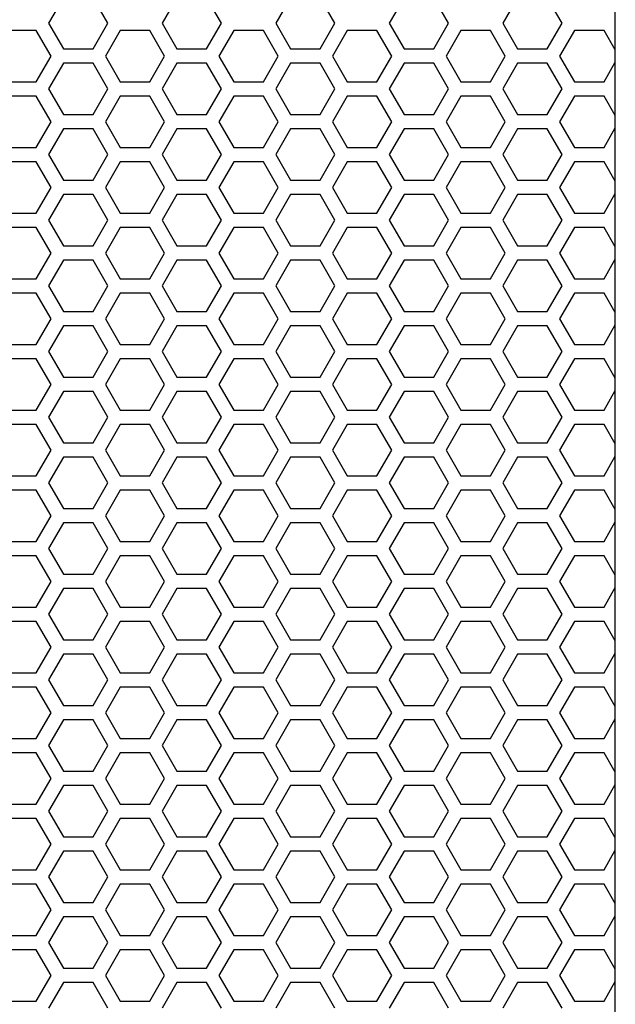
# Model space of a CAD drawing. Units: millimetres. Extents: x -502 to 721, y 106 to 1513.
# Drawn here: x -80 to -30, y 1046 to 1129 of the extents above; entities that cross this region are included whole.
import ezdxf

# ---------------------------------------------------------------- set-up
doc = ezdxf.new("R2010")
doc.units = ezdxf.units.MM

msp = doc.modelspace()

# ---------------------------------------------------------------- linework, layer by layer
at = {"color": 7, "linetype": 'Continuous'}
msp.add_line((-29.549, 897.5), (-29.549, 1274.5), dxfattribs=at)
at = {"linetype": 'Continuous'}
for p, q in [((-76.109, 1131.275), (-77.359, 1129.11)), ((-72.359, 1129.11), (-73.609, 1131.275)), ((-66.529, 1131.275), (-67.779, 1129.11)), ((-62.779, 1129.11), (-64.029, 1131.275)), ((-56.949, 1131.275), (-58.199, 1129.11)), ((-53.199, 1129.11), (-54.449, 1131.275)), ((-47.369, 1131.275), (-48.619, 1129.11)), ((-43.619, 1129.11), (-44.869, 1131.275)), ((-37.789, 1131.275), (-39.039, 1129.11)), ((-34.039, 1129.11), (-35.289, 1131.275)), ((-77.359, 1129.11), (-76.109, 1126.945)), ((-73.609, 1126.945), (-72.359, 1129.11)), ((-67.779, 1129.11), (-66.529, 1126.945)), ((-64.029, 1126.945), (-62.779, 1129.11)), ((-58.199, 1129.11), (-56.949, 1126.945)), ((-54.449, 1126.945), (-53.199, 1129.11)), ((-48.619, 1129.11), (-47.369, 1126.945)), ((-44.869, 1126.945), (-43.619, 1129.11)), ((-39.039, 1129.11), (-37.789, 1126.945)), ((-35.289, 1126.945), (-34.039, 1129.11)), ((-78.399, 1128.505), (-80.899, 1128.505)), ((-77.149, 1126.34), (-78.399, 1128.505)), ((-71.319, 1128.505), (-72.569, 1126.34)), ((-68.819, 1128.505), (-71.319, 1128.505)), ((-67.569, 1126.34), (-68.819, 1128.505)), ((-61.739, 1128.505), (-62.989, 1126.34)), ((-59.239, 1128.505), (-61.739, 1128.505)), ((-57.989, 1126.34), (-59.239, 1128.505)), ((-52.159, 1128.505), (-53.409, 1126.34)), ((-49.659, 1128.505), (-52.159, 1128.505)), ((-48.409, 1126.34), (-49.659, 1128.505)), ((-42.579, 1128.505), (-43.829, 1126.34)), ((-40.079, 1128.505), (-42.579, 1128.505)), ((-38.829, 1126.34), (-40.079, 1128.505)), ((-32.999, 1128.505), (-34.249, 1126.34)), ((-30.499, 1128.505), (-32.999, 1128.505)), ((-29.549, 1126.86), (-30.499, 1128.505)), ((-76.109, 1126.945), (-73.609, 1126.945)), ((-66.529, 1126.945), (-64.029, 1126.945)), ((-56.949, 1126.945), (-54.449, 1126.945)), ((-47.369, 1126.945), (-44.869, 1126.945)), ((-37.789, 1126.945), (-35.289, 1126.945)), ((-78.399, 1124.175), (-77.149, 1126.34)), ((-76.109, 1125.735), (-77.359, 1123.57)), ((-73.609, 1125.735), (-76.109, 1125.735)), ((-72.359, 1123.57), (-73.609, 1125.735)), ((-72.569, 1126.34), (-71.319, 1124.175)), ((-68.819, 1124.175), (-67.569, 1126.34)), ((-66.529, 1125.735), (-67.779, 1123.57)), ((-64.029, 1125.735), (-66.529, 1125.735)), ((-62.779, 1123.57), (-64.029, 1125.735)), ((-62.989, 1126.34), (-61.739, 1124.175)), ((-59.239, 1124.175), (-57.989, 1126.34)), ((-56.949, 1125.735), (-58.199, 1123.57)), ((-54.449, 1125.735), (-56.949, 1125.735)), ((-53.199, 1123.57), (-54.449, 1125.735)), ((-53.409, 1126.34), (-52.159, 1124.175)), ((-49.659, 1124.175), (-48.409, 1126.34)), ((-47.369, 1125.735), (-48.619, 1123.57)), ((-44.869, 1125.735), (-47.369, 1125.735)), ((-43.619, 1123.57), (-44.869, 1125.735)), ((-43.829, 1126.34), (-42.579, 1124.175)), ((-40.079, 1124.175), (-38.829, 1126.34)), ((-37.789, 1125.735), (-39.039, 1123.57)), ((-35.289, 1125.735), (-37.789, 1125.735)), ((-34.039, 1123.57), (-35.289, 1125.735)), ((-34.249, 1126.34), (-32.999, 1124.175)), ((-30.499, 1124.175), (-29.549, 1125.82)), ((-80.899, 1124.175), (-78.399, 1124.175)), ((-71.319, 1124.175), (-68.819, 1124.175)), ((-61.739, 1124.175), (-59.239, 1124.175)), ((-52.159, 1124.175), (-49.659, 1124.175)), ((-42.579, 1124.175), (-40.079, 1124.175)), ((-32.999, 1124.175), (-30.499, 1124.175)), ((-77.359, 1123.57), (-76.109, 1121.405)), ((-73.609, 1121.405), (-72.359, 1123.57)), ((-67.779, 1123.57), (-66.529, 1121.405)), ((-64.029, 1121.405), (-62.779, 1123.57)), ((-58.199, 1123.57), (-56.949, 1121.405)), ((-54.449, 1121.405), (-53.199, 1123.57)), ((-48.619, 1123.57), (-47.369, 1121.405)), ((-44.869, 1121.405), (-43.619, 1123.57)), ((-39.039, 1123.57), (-37.789, 1121.405)), ((-35.289, 1121.405), (-34.039, 1123.57)), ((-78.399, 1122.965), (-80.899, 1122.965)), ((-77.149, 1120.8), (-78.399, 1122.965)), ((-71.319, 1122.965), (-72.569, 1120.8)), ((-68.819, 1122.965), (-71.319, 1122.965)), ((-67.569, 1120.8), (-68.819, 1122.965)), ((-61.739, 1122.965), (-62.989, 1120.8)), ((-59.239, 1122.965), (-61.739, 1122.965)), ((-57.989, 1120.8), (-59.239, 1122.965)), ((-52.159, 1122.965), (-53.409, 1120.8)), ((-49.659, 1122.965), (-52.159, 1122.965)), ((-48.409, 1120.8), (-49.659, 1122.965)), ((-42.579, 1122.965), (-43.829, 1120.8)), ((-40.079, 1122.965), (-42.579, 1122.965)), ((-38.829, 1120.8), (-40.079, 1122.965)), ((-32.999, 1122.965), (-34.249, 1120.8)), ((-30.499, 1122.965), (-32.999, 1122.965)), ((-29.549, 1121.32), (-30.499, 1122.965)), ((-78.399, 1118.635), (-77.149, 1120.8)), ((-76.109, 1121.405), (-73.609, 1121.405)), ((-72.569, 1120.8), (-71.319, 1118.635)), ((-68.819, 1118.635), (-67.569, 1120.8)), ((-66.529, 1121.405), (-64.029, 1121.405)), ((-62.989, 1120.8), (-61.739, 1118.635)), ((-59.239, 1118.635), (-57.989, 1120.8)), ((-56.949, 1121.405), (-54.449, 1121.405)), ((-53.409, 1120.8), (-52.159, 1118.635)), ((-49.659, 1118.635), (-48.409, 1120.8)), ((-47.369, 1121.405), (-44.869, 1121.405)), ((-43.829, 1120.8), (-42.579, 1118.635)), ((-40.079, 1118.635), (-38.829, 1120.8)), ((-37.789, 1121.405), (-35.289, 1121.405)), ((-34.249, 1120.8), (-32.999, 1118.635)), ((-76.109, 1120.195), (-77.359, 1118.03)), ((-73.609, 1120.195), (-76.109, 1120.195)), ((-72.359, 1118.03), (-73.609, 1120.195)), ((-66.529, 1120.195), (-67.779, 1118.03)), ((-64.029, 1120.195), (-66.529, 1120.195)), ((-62.779, 1118.03), (-64.029, 1120.195)), ((-56.949, 1120.195), (-58.199, 1118.03)), ((-54.449, 1120.195), (-56.949, 1120.195)), ((-53.199, 1118.03), (-54.449, 1120.195)), ((-47.369, 1120.195), (-48.619, 1118.03)), ((-44.869, 1120.195), (-47.369, 1120.195)), ((-43.619, 1118.03), (-44.869, 1120.195)), ((-37.789, 1120.195), (-39.039, 1118.03)), ((-35.289, 1120.195), (-37.789, 1120.195)), ((-34.039, 1118.03), (-35.289, 1120.195)), ((-30.499, 1118.635), (-29.549, 1120.28)), ((-80.899, 1118.635), (-78.399, 1118.635)), ((-71.319, 1118.635), (-68.819, 1118.635)), ((-61.739, 1118.635), (-59.239, 1118.635)), ((-52.159, 1118.635), (-49.659, 1118.635)), ((-42.579, 1118.635), (-40.079, 1118.635)), ((-32.999, 1118.635), (-30.499, 1118.635)), ((-78.399, 1117.425), (-80.899, 1117.425)), ((-77.149, 1115.26), (-78.399, 1117.425)), ((-77.359, 1118.03), (-76.109, 1115.865)), ((-73.609, 1115.865), (-72.359, 1118.03)), ((-71.319, 1117.425), (-72.569, 1115.26)), ((-68.819, 1117.425), (-71.319, 1117.425)), ((-67.569, 1115.26), (-68.819, 1117.425)), ((-67.779, 1118.03), (-66.529, 1115.865)), ((-64.029, 1115.865), (-62.779, 1118.03)), ((-61.739, 1117.425), (-62.989, 1115.26)), ((-59.239, 1117.425), (-61.739, 1117.425)), ((-57.989, 1115.26), (-59.239, 1117.425)), ((-58.199, 1118.03), (-56.949, 1115.865)), ((-54.449, 1115.865), (-53.199, 1118.03)), ((-52.159, 1117.425), (-53.409, 1115.26)), ((-49.659, 1117.425), (-52.159, 1117.425)), ((-48.409, 1115.26), (-49.659, 1117.425)), ((-48.619, 1118.03), (-47.369, 1115.865)), ((-44.869, 1115.865), (-43.619, 1118.03)), ((-42.579, 1117.425), (-43.829, 1115.26)), ((-40.079, 1117.425), (-42.579, 1117.425)), ((-38.829, 1115.26), (-40.079, 1117.425)), ((-39.039, 1118.03), (-37.789, 1115.865)), ((-35.289, 1115.865), (-34.039, 1118.03)), ((-32.999, 1117.425), (-34.249, 1115.26)), ((-30.499, 1117.425), (-32.999, 1117.425)), ((-29.549, 1115.78), (-30.499, 1117.425)), ((-76.109, 1115.865), (-73.609, 1115.865)), ((-66.529, 1115.865), (-64.029, 1115.865)), ((-56.949, 1115.865), (-54.449, 1115.865)), ((-47.369, 1115.865), (-44.869, 1115.865)), ((-37.789, 1115.865), (-35.289, 1115.865)), ((-78.399, 1113.095), (-77.149, 1115.26)), ((-72.569, 1115.26), (-71.319, 1113.095)), ((-68.819, 1113.095), (-67.569, 1115.26)), ((-62.989, 1115.26), (-61.739, 1113.095)), ((-59.239, 1113.095), (-57.989, 1115.26)), ((-53.409, 1115.26), (-52.159, 1113.095)), ((-49.659, 1113.095), (-48.409, 1115.26)), ((-43.829, 1115.26), (-42.579, 1113.095)), ((-40.079, 1113.095), (-38.829, 1115.26)), ((-34.249, 1115.26), (-32.999, 1113.095)), ((-76.109, 1114.655), (-77.359, 1112.49)), ((-73.609, 1114.655), (-76.109, 1114.655)), ((-72.359, 1112.49), (-73.609, 1114.655)), ((-66.529, 1114.655), (-67.779, 1112.49)), ((-64.029, 1114.655), (-66.529, 1114.655)), ((-62.779, 1112.49), (-64.029, 1114.655)), ((-56.949, 1114.655), (-58.199, 1112.49)), ((-54.449, 1114.655), (-56.949, 1114.655)), ((-53.199, 1112.49), (-54.449, 1114.655)), ((-47.369, 1114.655), (-48.619, 1112.49)), ((-44.869, 1114.655), (-47.369, 1114.655)), ((-43.619, 1112.49), (-44.869, 1114.655)), ((-37.789, 1114.655), (-39.039, 1112.49)), ((-35.289, 1114.655), (-37.789, 1114.655)), ((-34.039, 1112.49), (-35.289, 1114.655)), ((-30.499, 1113.095), (-29.549, 1114.74)), ((-80.899, 1113.095), (-78.399, 1113.095)), ((-77.359, 1112.49), (-76.109, 1110.325)), ((-73.609, 1110.325), (-72.359, 1112.49)), ((-71.319, 1113.095), (-68.819, 1113.095)), ((-67.779, 1112.49), (-66.529, 1110.325)), ((-64.029, 1110.325), (-62.779, 1112.49)), ((-61.739, 1113.095), (-59.239, 1113.095)), ((-58.199, 1112.49), (-56.949, 1110.325)), ((-54.449, 1110.325), (-53.199, 1112.49)), ((-52.159, 1113.095), (-49.659, 1113.095)), ((-48.619, 1112.49), (-47.369, 1110.325)), ((-44.869, 1110.325), (-43.619, 1112.49)), ((-42.579, 1113.095), (-40.079, 1113.095)), ((-39.039, 1112.49), (-37.789, 1110.325)), ((-35.289, 1110.325), (-34.039, 1112.49)), ((-32.999, 1113.095), (-30.499, 1113.095)), ((-78.399, 1111.885), (-80.899, 1111.885)), ((-77.149, 1109.72), (-78.399, 1111.885)), ((-71.319, 1111.885), (-72.569, 1109.72)), ((-68.819, 1111.885), (-71.319, 1111.885)), ((-67.569, 1109.72), (-68.819, 1111.885)), ((-61.739, 1111.885), (-62.989, 1109.72)), ((-59.239, 1111.885), (-61.739, 1111.885)), ((-57.989, 1109.72), (-59.239, 1111.885)), ((-52.159, 1111.885), (-53.409, 1109.72)), ((-49.659, 1111.885), (-52.159, 1111.885)), ((-48.409, 1109.72), (-49.659, 1111.885)), ((-42.579, 1111.885), (-43.829, 1109.72)), ((-40.079, 1111.885), (-42.579, 1111.885)), ((-38.829, 1109.72), (-40.079, 1111.885)), ((-32.999, 1111.885), (-34.249, 1109.72)), ((-30.499, 1111.885), (-32.999, 1111.885)), ((-29.549, 1110.24), (-30.499, 1111.885)), ((-76.109, 1110.325), (-73.609, 1110.325)), ((-66.529, 1110.325), (-64.029, 1110.325)), ((-56.949, 1110.325), (-54.449, 1110.325)), ((-47.369, 1110.325), (-44.869, 1110.325)), ((-37.789, 1110.325), (-35.289, 1110.325)), ((-78.399, 1107.555), (-77.149, 1109.72)), ((-76.109, 1109.115), (-77.359, 1106.95)), ((-73.609, 1109.115), (-76.109, 1109.115)), ((-72.359, 1106.95), (-73.609, 1109.115)), ((-72.569, 1109.72), (-71.319, 1107.555)), ((-68.819, 1107.555), (-67.569, 1109.72)), ((-66.529, 1109.115), (-67.779, 1106.95)), ((-64.029, 1109.115), (-66.529, 1109.115)), ((-62.779, 1106.95), (-64.029, 1109.115)), ((-62.989, 1109.72), (-61.739, 1107.555)), ((-59.239, 1107.555), (-57.989, 1109.72)), ((-56.949, 1109.115), (-58.199, 1106.95)), ((-54.449, 1109.115), (-56.949, 1109.115)), ((-53.199, 1106.95), (-54.449, 1109.115)), ((-53.409, 1109.72), (-52.159, 1107.555)), ((-49.659, 1107.555), (-48.409, 1109.72)), ((-47.369, 1109.115), (-48.619, 1106.95)), ((-44.869, 1109.115), (-47.369, 1109.115)), ((-43.619, 1106.95), (-44.869, 1109.115)), ((-43.829, 1109.72), (-42.579, 1107.555)), ((-40.079, 1107.555), (-38.829, 1109.72)), ((-37.789, 1109.115), (-39.039, 1106.95)), ((-35.289, 1109.115), (-37.789, 1109.115)), ((-34.039, 1106.95), (-35.289, 1109.115)), ((-34.249, 1109.72), (-32.999, 1107.555)), ((-30.499, 1107.555), (-29.549, 1109.2)), ((-80.899, 1107.555), (-78.399, 1107.555)), ((-71.319, 1107.555), (-68.819, 1107.555)), ((-61.739, 1107.555), (-59.239, 1107.555)), ((-52.159, 1107.555), (-49.659, 1107.555)), ((-42.579, 1107.555), (-40.079, 1107.555)), ((-32.999, 1107.555), (-30.499, 1107.555)), ((-77.359, 1106.95), (-76.109, 1104.785)), ((-73.609, 1104.785), (-72.359, 1106.95)), ((-67.779, 1106.95), (-66.529, 1104.785)), ((-64.029, 1104.785), (-62.779, 1106.95)), ((-58.199, 1106.95), (-56.949, 1104.785)), ((-54.449, 1104.785), (-53.199, 1106.95)), ((-48.619, 1106.95), (-47.369, 1104.785)), ((-44.869, 1104.785), (-43.619, 1106.95)), ((-39.039, 1106.95), (-37.789, 1104.785)), ((-35.289, 1104.785), (-34.039, 1106.95)), ((-78.399, 1106.345), (-80.899, 1106.345)), ((-77.149, 1104.18), (-78.399, 1106.345)), ((-71.319, 1106.345), (-72.569, 1104.18)), ((-68.819, 1106.345), (-71.319, 1106.345)), ((-67.569, 1104.18), (-68.819, 1106.345)), ((-61.739, 1106.345), (-62.989, 1104.18)), ((-59.239, 1106.345), (-61.739, 1106.345)), ((-57.989, 1104.18), (-59.239, 1106.345)), ((-52.159, 1106.345), (-53.409, 1104.18)), ((-49.659, 1106.345), (-52.159, 1106.345)), ((-48.409, 1104.18), (-49.659, 1106.345)), ((-42.579, 1106.345), (-43.829, 1104.18)), ((-40.079, 1106.345), (-42.579, 1106.345)), ((-38.829, 1104.18), (-40.079, 1106.345)), ((-32.999, 1106.345), (-34.249, 1104.18)), ((-30.499, 1106.345), (-32.999, 1106.345)), ((-29.549, 1104.7), (-30.499, 1106.345)), ((-78.399, 1102.015), (-77.149, 1104.18)), ((-76.109, 1104.785), (-73.609, 1104.785)), ((-72.569, 1104.18), (-71.319, 1102.015)), ((-68.819, 1102.015), (-67.569, 1104.18)), ((-66.529, 1104.785), (-64.029, 1104.785)), ((-62.989, 1104.18), (-61.739, 1102.015)), ((-59.239, 1102.015), (-57.989, 1104.18)), ((-56.949, 1104.785), (-54.449, 1104.785)), ((-53.409, 1104.18), (-52.159, 1102.015)), ((-49.659, 1102.015), (-48.409, 1104.18)), ((-47.369, 1104.785), (-44.869, 1104.785)), ((-43.829, 1104.18), (-42.579, 1102.015)), ((-40.079, 1102.015), (-38.829, 1104.18)), ((-37.789, 1104.785), (-35.289, 1104.785)), ((-34.249, 1104.18), (-32.999, 1102.015)), ((-76.109, 1103.575), (-77.359, 1101.41)), ((-73.609, 1103.575), (-76.109, 1103.575)), ((-72.359, 1101.41), (-73.609, 1103.575)), ((-66.529, 1103.575), (-67.779, 1101.41)), ((-64.029, 1103.575), (-66.529, 1103.575)), ((-62.779, 1101.41), (-64.029, 1103.575)), ((-56.949, 1103.575), (-58.199, 1101.41)), ((-54.449, 1103.575), (-56.949, 1103.575)), ((-53.199, 1101.41), (-54.449, 1103.575)), ((-47.369, 1103.575), (-48.619, 1101.41)), ((-44.869, 1103.575), (-47.369, 1103.575)), ((-43.619, 1101.41), (-44.869, 1103.575)), ((-37.789, 1103.575), (-39.039, 1101.41)), ((-35.289, 1103.575), (-37.789, 1103.575)), ((-34.039, 1101.41), (-35.289, 1103.575)), ((-30.499, 1102.015), (-29.549, 1103.66)), ((-80.899, 1102.015), (-78.399, 1102.015)), ((-71.319, 1102.015), (-68.819, 1102.015)), ((-61.739, 1102.015), (-59.239, 1102.015)), ((-52.159, 1102.015), (-49.659, 1102.015)), ((-42.579, 1102.015), (-40.079, 1102.015)), ((-32.999, 1102.015), (-30.499, 1102.015)), ((-78.399, 1100.805), (-80.899, 1100.805)), ((-77.149, 1098.64), (-78.399, 1100.805)), ((-77.359, 1101.41), (-76.109, 1099.245)), ((-73.609, 1099.245), (-72.359, 1101.41)), ((-71.319, 1100.805), (-72.569, 1098.64)), ((-68.819, 1100.805), (-71.319, 1100.805)), ((-67.569, 1098.64), (-68.819, 1100.805)), ((-67.779, 1101.41), (-66.529, 1099.245)), ((-64.029, 1099.245), (-62.779, 1101.41)), ((-61.739, 1100.805), (-62.989, 1098.64)), ((-59.239, 1100.805), (-61.739, 1100.805)), ((-57.989, 1098.64), (-59.239, 1100.805)), ((-58.199, 1101.41), (-56.949, 1099.245)), ((-54.449, 1099.245), (-53.199, 1101.41)), ((-52.159, 1100.805), (-53.409, 1098.64)), ((-49.659, 1100.805), (-52.159, 1100.805)), ((-48.409, 1098.64), (-49.659, 1100.805)), ((-48.619, 1101.41), (-47.369, 1099.245)), ((-44.869, 1099.245), (-43.619, 1101.41)), ((-42.579, 1100.805), (-43.829, 1098.64)), ((-40.079, 1100.805), (-42.579, 1100.805)), ((-38.829, 1098.64), (-40.079, 1100.805)), ((-39.039, 1101.41), (-37.789, 1099.245)), ((-35.289, 1099.245), (-34.039, 1101.41)), ((-32.999, 1100.805), (-34.249, 1098.64)), ((-30.499, 1100.805), (-32.999, 1100.805)), ((-29.549, 1099.16), (-30.499, 1100.805)), ((-76.109, 1099.245), (-73.609, 1099.245)), ((-66.529, 1099.245), (-64.029, 1099.245)), ((-56.949, 1099.245), (-54.449, 1099.245)), ((-47.369, 1099.245), (-44.869, 1099.245)), ((-37.789, 1099.245), (-35.289, 1099.245)), ((-78.399, 1096.475), (-77.149, 1098.64)), ((-72.569, 1098.64), (-71.319, 1096.475)), ((-68.819, 1096.475), (-67.569, 1098.64)), ((-62.989, 1098.64), (-61.739, 1096.475)), ((-59.239, 1096.475), (-57.989, 1098.64)), ((-53.409, 1098.64), (-52.159, 1096.475)), ((-49.659, 1096.475), (-48.409, 1098.64)), ((-43.829, 1098.64), (-42.579, 1096.475)), ((-40.079, 1096.475), (-38.829, 1098.64)), ((-34.249, 1098.64), (-32.999, 1096.475)), ((-76.109, 1098.035), (-77.359, 1095.87)), ((-73.609, 1098.035), (-76.109, 1098.035)), ((-72.359, 1095.87), (-73.609, 1098.035)), ((-66.529, 1098.035), (-67.779, 1095.87)), ((-64.029, 1098.035), (-66.529, 1098.035)), ((-62.779, 1095.87), (-64.029, 1098.035)), ((-56.949, 1098.035), (-58.199, 1095.87)), ((-54.449, 1098.035), (-56.949, 1098.035)), ((-53.199, 1095.87), (-54.449, 1098.035)), ((-47.369, 1098.035), (-48.619, 1095.87)), ((-44.869, 1098.035), (-47.369, 1098.035)), ((-43.619, 1095.87), (-44.869, 1098.035)), ((-37.789, 1098.035), (-39.039, 1095.87)), ((-35.289, 1098.035), (-37.789, 1098.035)), ((-34.039, 1095.87), (-35.289, 1098.035)), ((-30.499, 1096.475), (-29.549, 1098.12)), ((-80.899, 1096.475), (-78.399, 1096.475)), ((-77.359, 1095.87), (-76.109, 1093.705)), ((-73.609, 1093.705), (-72.359, 1095.87)), ((-71.319, 1096.475), (-68.819, 1096.475)), ((-67.779, 1095.87), (-66.529, 1093.705)), ((-64.029, 1093.705), (-62.779, 1095.87)), ((-61.739, 1096.475), (-59.239, 1096.475)), ((-58.199, 1095.87), (-56.949, 1093.705)), ((-54.449, 1093.705), (-53.199, 1095.87)), ((-52.159, 1096.475), (-49.659, 1096.475)), ((-48.619, 1095.87), (-47.369, 1093.705)), ((-44.869, 1093.705), (-43.619, 1095.87)), ((-42.579, 1096.475), (-40.079, 1096.475)), ((-39.039, 1095.87), (-37.789, 1093.705)), ((-35.289, 1093.705), (-34.039, 1095.87)), ((-32.999, 1096.475), (-30.499, 1096.475)), ((-78.399, 1095.265), (-80.899, 1095.265)), ((-77.149, 1093.1), (-78.399, 1095.265)), ((-71.319, 1095.265), (-72.569, 1093.1)), ((-68.819, 1095.265), (-71.319, 1095.265)), ((-67.569, 1093.1), (-68.819, 1095.265)), ((-61.739, 1095.265), (-62.989, 1093.1)), ((-59.239, 1095.265), (-61.739, 1095.265)), ((-57.989, 1093.1), (-59.239, 1095.265)), ((-52.159, 1095.265), (-53.409, 1093.1)), ((-49.659, 1095.265), (-52.159, 1095.265)), ((-48.409, 1093.1), (-49.659, 1095.265)), ((-42.579, 1095.265), (-43.829, 1093.1)), ((-40.079, 1095.265), (-42.579, 1095.265)), ((-38.829, 1093.1), (-40.079, 1095.265)), ((-32.999, 1095.265), (-34.249, 1093.1)), ((-30.499, 1095.265), (-32.999, 1095.265)), ((-29.549, 1093.62), (-30.499, 1095.265)), ((-76.109, 1093.705), (-73.609, 1093.705)), ((-66.529, 1093.705), (-64.029, 1093.705)), ((-56.949, 1093.705), (-54.449, 1093.705)), ((-47.369, 1093.705), (-44.869, 1093.705)), ((-37.789, 1093.705), (-35.289, 1093.705)), ((-78.399, 1090.935), (-77.149, 1093.1)), ((-76.109, 1092.495), (-77.359, 1090.33)), ((-73.609, 1092.495), (-76.109, 1092.495)), ((-72.359, 1090.33), (-73.609, 1092.495)), ((-72.569, 1093.1), (-71.319, 1090.935)), ((-68.819, 1090.935), (-67.569, 1093.1)), ((-66.529, 1092.495), (-67.779, 1090.33)), ((-64.029, 1092.495), (-66.529, 1092.495)), ((-62.779, 1090.33), (-64.029, 1092.495)), ((-62.989, 1093.1), (-61.739, 1090.935)), ((-59.239, 1090.935), (-57.989, 1093.1)), ((-56.949, 1092.495), (-58.199, 1090.33)), ((-54.449, 1092.495), (-56.949, 1092.495)), ((-53.199, 1090.33), (-54.449, 1092.495)), ((-53.409, 1093.1), (-52.159, 1090.935)), ((-49.659, 1090.935), (-48.409, 1093.1)), ((-47.369, 1092.495), (-48.619, 1090.33)), ((-44.869, 1092.495), (-47.369, 1092.495)), ((-43.619, 1090.33), (-44.869, 1092.495)), ((-43.829, 1093.1), (-42.579, 1090.935)), ((-40.079, 1090.935), (-38.829, 1093.1)), ((-37.789, 1092.495), (-39.039, 1090.33)), ((-35.289, 1092.495), (-37.789, 1092.495)), ((-34.039, 1090.33), (-35.289, 1092.495)), ((-34.249, 1093.1), (-32.999, 1090.935)), ((-30.499, 1090.935), (-29.549, 1092.58)), ((-80.899, 1090.935), (-78.399, 1090.935)), ((-71.319, 1090.935), (-68.819, 1090.935)), ((-61.739, 1090.935), (-59.239, 1090.935)), ((-52.159, 1090.935), (-49.659, 1090.935)), ((-42.579, 1090.935), (-40.079, 1090.935)), ((-32.999, 1090.935), (-30.499, 1090.935)), ((-77.359, 1090.33), (-76.109, 1088.165)), ((-73.609, 1088.165), (-72.359, 1090.33)), ((-67.779, 1090.33), (-66.529, 1088.165)), ((-64.029, 1088.165), (-62.779, 1090.33)), ((-58.199, 1090.33), (-56.949, 1088.165)), ((-54.449, 1088.165), (-53.199, 1090.33)), ((-48.619, 1090.33), (-47.369, 1088.165)), ((-44.869, 1088.165), (-43.619, 1090.33)), ((-39.039, 1090.33), (-37.789, 1088.165)), ((-35.289, 1088.165), (-34.039, 1090.33)), ((-78.399, 1089.725), (-80.899, 1089.725)), ((-77.149, 1087.56), (-78.399, 1089.725)), ((-71.319, 1089.725), (-72.569, 1087.56)), ((-68.819, 1089.725), (-71.319, 1089.725)), ((-67.569, 1087.56), (-68.819, 1089.725)), ((-61.739, 1089.725), (-62.989, 1087.56)), ((-59.239, 1089.725), (-61.739, 1089.725)), ((-57.989, 1087.56), (-59.239, 1089.725)), ((-52.159, 1089.725), (-53.409, 1087.56)), ((-49.659, 1089.725), (-52.159, 1089.725)), ((-48.409, 1087.56), (-49.659, 1089.725)), ((-42.579, 1089.725), (-43.829, 1087.56)), ((-40.079, 1089.725), (-42.579, 1089.725)), ((-38.829, 1087.56), (-40.079, 1089.725)), ((-32.999, 1089.725), (-34.249, 1087.56)), ((-30.499, 1089.725), (-32.999, 1089.725)), ((-29.549, 1088.08), (-30.499, 1089.725)), ((-78.399, 1085.395), (-77.149, 1087.56)), ((-76.109, 1088.165), (-73.609, 1088.165)), ((-72.569, 1087.56), (-71.319, 1085.395)), ((-68.819, 1085.395), (-67.569, 1087.56)), ((-66.529, 1088.165), (-64.029, 1088.165)), ((-62.989, 1087.56), (-61.739, 1085.395)), ((-59.239, 1085.395), (-57.989, 1087.56)), ((-56.949, 1088.165), (-54.449, 1088.165)), ((-53.409, 1087.56), (-52.159, 1085.395)), ((-49.659, 1085.395), (-48.409, 1087.56)), ((-47.369, 1088.165), (-44.869, 1088.165)), ((-43.829, 1087.56), (-42.579, 1085.395)), ((-40.079, 1085.395), (-38.829, 1087.56)), ((-37.789, 1088.165), (-35.289, 1088.165)), ((-34.249, 1087.56), (-32.999, 1085.395)), ((-76.109, 1086.955), (-77.359, 1084.79)), ((-73.609, 1086.955), (-76.109, 1086.955)), ((-72.359, 1084.79), (-73.609, 1086.955)), ((-66.529, 1086.955), (-67.779, 1084.79)), ((-64.029, 1086.955), (-66.529, 1086.955)), ((-62.779, 1084.79), (-64.029, 1086.955)), ((-56.949, 1086.955), (-58.199, 1084.79)), ((-54.449, 1086.955), (-56.949, 1086.955)), ((-53.199, 1084.79), (-54.449, 1086.955)), ((-47.369, 1086.955), (-48.619, 1084.79)), ((-44.869, 1086.955), (-47.369, 1086.955)), ((-43.619, 1084.79), (-44.869, 1086.955)), ((-37.789, 1086.955), (-39.039, 1084.79)), ((-35.289, 1086.955), (-37.789, 1086.955)), ((-34.039, 1084.79), (-35.289, 1086.955)), ((-30.499, 1085.395), (-29.549, 1087.04)), ((-80.899, 1085.395), (-78.399, 1085.395)), ((-71.319, 1085.395), (-68.819, 1085.395)), ((-61.739, 1085.395), (-59.239, 1085.395)), ((-52.159, 1085.395), (-49.659, 1085.395)), ((-42.579, 1085.395), (-40.079, 1085.395)), ((-32.999, 1085.395), (-30.499, 1085.395)), ((-78.399, 1084.185), (-80.899, 1084.185)), ((-77.149, 1082.02), (-78.399, 1084.185)), ((-77.359, 1084.79), (-76.109, 1082.625)), ((-73.609, 1082.625), (-72.359, 1084.79)), ((-71.319, 1084.185), (-72.569, 1082.02)), ((-68.819, 1084.185), (-71.319, 1084.185)), ((-67.569, 1082.02), (-68.819, 1084.185)), ((-67.779, 1084.79), (-66.529, 1082.625)), ((-64.029, 1082.625), (-62.779, 1084.79)), ((-61.739, 1084.185), (-62.989, 1082.02)), ((-59.239, 1084.185), (-61.739, 1084.185)), ((-57.989, 1082.02), (-59.239, 1084.185)), ((-58.199, 1084.79), (-56.949, 1082.625)), ((-54.449, 1082.625), (-53.199, 1084.79)), ((-52.159, 1084.185), (-53.409, 1082.02)), ((-49.659, 1084.185), (-52.159, 1084.185)), ((-48.409, 1082.02), (-49.659, 1084.185)), ((-48.619, 1084.79), (-47.369, 1082.625)), ((-44.869, 1082.625), (-43.619, 1084.79)), ((-42.579, 1084.185), (-43.829, 1082.02)), ((-40.079, 1084.185), (-42.579, 1084.185)), ((-38.829, 1082.02), (-40.079, 1084.185)), ((-39.039, 1084.79), (-37.789, 1082.625)), ((-35.289, 1082.625), (-34.039, 1084.79)), ((-32.999, 1084.185), (-34.249, 1082.02)), ((-30.499, 1084.185), (-32.999, 1084.185)), ((-29.549, 1082.54), (-30.499, 1084.185)), ((-76.109, 1082.625), (-73.609, 1082.625)), ((-66.529, 1082.625), (-64.029, 1082.625)), ((-56.949, 1082.625), (-54.449, 1082.625)), ((-47.369, 1082.625), (-44.869, 1082.625)), ((-37.789, 1082.625), (-35.289, 1082.625)), ((-78.399, 1079.855), (-77.149, 1082.02)), ((-72.569, 1082.02), (-71.319, 1079.855)), ((-68.819, 1079.855), (-67.569, 1082.02)), ((-62.989, 1082.02), (-61.739, 1079.855)), ((-59.239, 1079.855), (-57.989, 1082.02)), ((-53.409, 1082.02), (-52.159, 1079.855)), ((-49.659, 1079.855), (-48.409, 1082.02)), ((-43.829, 1082.02), (-42.579, 1079.855)), ((-40.079, 1079.855), (-38.829, 1082.02)), ((-34.249, 1082.02), (-32.999, 1079.855)), ((-76.109, 1081.415), (-77.359, 1079.25)), ((-73.609, 1081.415), (-76.109, 1081.415)), ((-72.359, 1079.25), (-73.609, 1081.415)), ((-66.529, 1081.415), (-67.779, 1079.25)), ((-64.029, 1081.415), (-66.529, 1081.415)), ((-62.779, 1079.25), (-64.029, 1081.415)), ((-56.949, 1081.415), (-58.199, 1079.25)), ((-54.449, 1081.415), (-56.949, 1081.415)), ((-53.199, 1079.25), (-54.449, 1081.415)), ((-47.369, 1081.415), (-48.619, 1079.25)), ((-44.869, 1081.415), (-47.369, 1081.415)), ((-43.619, 1079.25), (-44.869, 1081.415)), ((-37.789, 1081.415), (-39.039, 1079.25)), ((-35.289, 1081.415), (-37.789, 1081.415)), ((-34.039, 1079.25), (-35.289, 1081.415)), ((-30.499, 1079.855), (-29.549, 1081.5)), ((-80.899, 1079.855), (-78.399, 1079.855)), ((-77.359, 1079.25), (-76.109, 1077.085)), ((-73.609, 1077.085), (-72.359, 1079.25)), ((-71.319, 1079.855), (-68.819, 1079.855)), ((-67.779, 1079.25), (-66.529, 1077.085)), ((-64.029, 1077.085), (-62.779, 1079.25)), ((-61.739, 1079.855), (-59.239, 1079.855)), ((-58.199, 1079.25), (-56.949, 1077.085)), ((-54.449, 1077.085), (-53.199, 1079.25)), ((-52.159, 1079.855), (-49.659, 1079.855)), ((-48.619, 1079.25), (-47.369, 1077.085)), ((-44.869, 1077.085), (-43.619, 1079.25)), ((-42.579, 1079.855), (-40.079, 1079.855)), ((-39.039, 1079.25), (-37.789, 1077.085)), ((-35.289, 1077.085), (-34.039, 1079.25)), ((-32.999, 1079.855), (-30.499, 1079.855)), ((-78.399, 1078.645), (-80.899, 1078.645)), ((-77.149, 1076.48), (-78.399, 1078.645)), ((-71.319, 1078.645), (-72.569, 1076.48)), ((-68.819, 1078.645), (-71.319, 1078.645)), ((-67.569, 1076.48), (-68.819, 1078.645)), ((-61.739, 1078.645), (-62.989, 1076.48)), ((-59.239, 1078.645), (-61.739, 1078.645)), ((-57.989, 1076.48), (-59.239, 1078.645)), ((-52.159, 1078.645), (-53.409, 1076.48)), ((-49.659, 1078.645), (-52.159, 1078.645)), ((-48.409, 1076.48), (-49.659, 1078.645)), ((-42.579, 1078.645), (-43.829, 1076.48)), ((-40.079, 1078.645), (-42.579, 1078.645)), ((-38.829, 1076.48), (-40.079, 1078.645)), ((-32.999, 1078.645), (-34.249, 1076.48)), ((-30.499, 1078.645), (-32.999, 1078.645)), ((-29.549, 1077), (-30.499, 1078.645)), ((-76.109, 1077.085), (-73.609, 1077.085)), ((-66.529, 1077.085), (-64.029, 1077.085)), ((-56.949, 1077.085), (-54.449, 1077.085)), ((-47.369, 1077.085), (-44.869, 1077.085)), ((-37.789, 1077.085), (-35.289, 1077.085)), ((-78.399, 1074.315), (-77.149, 1076.48)), ((-76.109, 1075.875), (-77.359, 1073.71)), ((-73.609, 1075.875), (-76.109, 1075.875)), ((-72.359, 1073.71), (-73.609, 1075.875)), ((-72.569, 1076.48), (-71.319, 1074.315)), ((-68.819, 1074.315), (-67.569, 1076.48)), ((-66.529, 1075.875), (-67.779, 1073.71)), ((-64.029, 1075.875), (-66.529, 1075.875)), ((-62.779, 1073.71), (-64.029, 1075.875)), ((-62.989, 1076.48), (-61.739, 1074.315)), ((-59.239, 1074.315), (-57.989, 1076.48)), ((-56.949, 1075.875), (-58.199, 1073.71)), ((-54.449, 1075.875), (-56.949, 1075.875)), ((-53.199, 1073.71), (-54.449, 1075.875)), ((-53.409, 1076.48), (-52.159, 1074.315)), ((-49.659, 1074.315), (-48.409, 1076.48)), ((-47.369, 1075.875), (-48.619, 1073.71)), ((-44.869, 1075.875), (-47.369, 1075.875)), ((-43.619, 1073.71), (-44.869, 1075.875)), ((-43.829, 1076.48), (-42.579, 1074.315)), ((-40.079, 1074.315), (-38.829, 1076.48)), ((-37.789, 1075.875), (-39.039, 1073.71)), ((-35.289, 1075.875), (-37.789, 1075.875)), ((-34.039, 1073.71), (-35.289, 1075.875)), ((-34.249, 1076.48), (-32.999, 1074.315)), ((-30.499, 1074.315), (-29.549, 1075.96)), ((-80.899, 1074.315), (-78.399, 1074.315)), ((-71.319, 1074.315), (-68.819, 1074.315)), ((-61.739, 1074.315), (-59.239, 1074.315)), ((-52.159, 1074.315), (-49.659, 1074.315)), ((-42.579, 1074.315), (-40.079, 1074.315)), ((-32.999, 1074.315), (-30.499, 1074.315)), ((-77.359, 1073.71), (-76.109, 1071.545)), ((-73.609, 1071.545), (-72.359, 1073.71)), ((-67.779, 1073.71), (-66.529, 1071.545)), ((-64.029, 1071.545), (-62.779, 1073.71)), ((-58.199, 1073.71), (-56.949, 1071.545)), ((-54.449, 1071.545), (-53.199, 1073.71)), ((-48.619, 1073.71), (-47.369, 1071.545)), ((-44.869, 1071.545), (-43.619, 1073.71)), ((-39.039, 1073.71), (-37.789, 1071.545)), ((-35.289, 1071.545), (-34.039, 1073.71)), ((-78.399, 1073.105), (-80.899, 1073.105)), ((-77.149, 1070.94), (-78.399, 1073.105)), ((-71.319, 1073.105), (-72.569, 1070.94)), ((-68.819, 1073.105), (-71.319, 1073.105)), ((-67.569, 1070.94), (-68.819, 1073.105)), ((-61.739, 1073.105), (-62.989, 1070.94)), ((-59.239, 1073.105), (-61.739, 1073.105)), ((-57.989, 1070.94), (-59.239, 1073.105)), ((-52.159, 1073.105), (-53.409, 1070.94)), ((-49.659, 1073.105), (-52.159, 1073.105)), ((-48.409, 1070.94), (-49.659, 1073.105)), ((-42.579, 1073.105), (-43.829, 1070.94)), ((-40.079, 1073.105), (-42.579, 1073.105)), ((-38.829, 1070.94), (-40.079, 1073.105)), ((-32.999, 1073.105), (-34.249, 1070.94)), ((-30.499, 1073.105), (-32.999, 1073.105)), ((-29.549, 1071.46), (-30.499, 1073.105)), ((-78.399, 1068.775), (-77.149, 1070.94)), ((-76.109, 1071.545), (-73.609, 1071.545)), ((-72.569, 1070.94), (-71.319, 1068.775)), ((-68.819, 1068.775), (-67.569, 1070.94)), ((-66.529, 1071.545), (-64.029, 1071.545)), ((-62.989, 1070.94), (-61.739, 1068.775)), ((-59.239, 1068.775), (-57.989, 1070.94)), ((-56.949, 1071.545), (-54.449, 1071.545)), ((-53.409, 1070.94), (-52.159, 1068.775)), ((-49.659, 1068.775), (-48.409, 1070.94)), ((-47.369, 1071.545), (-44.869, 1071.545)), ((-43.829, 1070.94), (-42.579, 1068.775)), ((-40.079, 1068.775), (-38.829, 1070.94)), ((-37.789, 1071.545), (-35.289, 1071.545)), ((-34.249, 1070.94), (-32.999, 1068.775)), ((-76.109, 1070.335), (-77.359, 1068.17)), ((-73.609, 1070.335), (-76.109, 1070.335)), ((-72.359, 1068.17), (-73.609, 1070.335)), ((-66.529, 1070.335), (-67.779, 1068.17)), ((-64.029, 1070.335), (-66.529, 1070.335)), ((-62.779, 1068.17), (-64.029, 1070.335)), ((-56.949, 1070.335), (-58.199, 1068.17)), ((-54.449, 1070.335), (-56.949, 1070.335)), ((-53.199, 1068.17), (-54.449, 1070.335)), ((-47.369, 1070.335), (-48.619, 1068.17)), ((-44.869, 1070.335), (-47.369, 1070.335)), ((-43.619, 1068.17), (-44.869, 1070.335)), ((-37.789, 1070.335), (-39.039, 1068.17)), ((-35.289, 1070.335), (-37.789, 1070.335)), ((-34.039, 1068.17), (-35.289, 1070.335)), ((-30.499, 1068.775), (-29.549, 1070.42)), ((-80.899, 1068.775), (-78.399, 1068.775)), ((-71.319, 1068.775), (-68.819, 1068.775)), ((-61.739, 1068.775), (-59.239, 1068.775)), ((-52.159, 1068.775), (-49.659, 1068.775)), ((-42.579, 1068.775), (-40.079, 1068.775)), ((-32.999, 1068.775), (-30.499, 1068.775)), ((-78.399, 1067.565), (-80.899, 1067.565)), ((-77.149, 1065.4), (-78.399, 1067.565)), ((-77.359, 1068.17), (-76.109, 1066.005)), ((-73.609, 1066.005), (-72.359, 1068.17)), ((-71.319, 1067.565), (-72.569, 1065.4)), ((-68.819, 1067.565), (-71.319, 1067.565)), ((-67.569, 1065.4), (-68.819, 1067.565)), ((-67.779, 1068.17), (-66.529, 1066.005)), ((-64.029, 1066.005), (-62.779, 1068.17)), ((-61.739, 1067.565), (-62.989, 1065.4)), ((-59.239, 1067.565), (-61.739, 1067.565)), ((-57.989, 1065.4), (-59.239, 1067.565)), ((-58.199, 1068.17), (-56.949, 1066.005)), ((-54.449, 1066.005), (-53.199, 1068.17)), ((-52.159, 1067.565), (-53.409, 1065.4)), ((-49.659, 1067.565), (-52.159, 1067.565)), ((-48.409, 1065.4), (-49.659, 1067.565)), ((-48.619, 1068.17), (-47.369, 1066.005)), ((-44.869, 1066.005), (-43.619, 1068.17)), ((-42.579, 1067.565), (-43.829, 1065.4)), ((-40.079, 1067.565), (-42.579, 1067.565)), ((-38.829, 1065.4), (-40.079, 1067.565)), ((-39.039, 1068.17), (-37.789, 1066.005)), ((-35.289, 1066.005), (-34.039, 1068.17)), ((-32.999, 1067.565), (-34.249, 1065.4)), ((-30.499, 1067.565), (-32.999, 1067.565)), ((-29.549, 1065.92), (-30.499, 1067.565)), ((-76.109, 1066.005), (-73.609, 1066.005)), ((-66.529, 1066.005), (-64.029, 1066.005)), ((-56.949, 1066.005), (-54.449, 1066.005)), ((-47.369, 1066.005), (-44.869, 1066.005)), ((-37.789, 1066.005), (-35.289, 1066.005)), ((-78.399, 1063.235), (-77.149, 1065.4)), ((-72.569, 1065.4), (-71.319, 1063.235)), ((-68.819, 1063.235), (-67.569, 1065.4)), ((-62.989, 1065.4), (-61.739, 1063.235)), ((-59.239, 1063.235), (-57.989, 1065.4)), ((-53.409, 1065.4), (-52.159, 1063.235)), ((-49.659, 1063.235), (-48.409, 1065.4)), ((-43.829, 1065.4), (-42.579, 1063.235)), ((-40.079, 1063.235), (-38.829, 1065.4)), ((-34.249, 1065.4), (-32.999, 1063.235)), ((-76.109, 1064.795), (-77.359, 1062.63)), ((-73.609, 1064.795), (-76.109, 1064.795)), ((-72.359, 1062.63), (-73.609, 1064.795)), ((-66.529, 1064.795), (-67.779, 1062.63)), ((-64.029, 1064.795), (-66.529, 1064.795)), ((-62.779, 1062.63), (-64.029, 1064.795)), ((-56.949, 1064.795), (-58.199, 1062.63)), ((-54.449, 1064.795), (-56.949, 1064.795)), ((-53.199, 1062.63), (-54.449, 1064.795)), ((-47.369, 1064.795), (-48.619, 1062.63)), ((-44.869, 1064.795), (-47.369, 1064.795)), ((-43.619, 1062.63), (-44.869, 1064.795)), ((-37.789, 1064.795), (-39.039, 1062.63)), ((-35.289, 1064.795), (-37.789, 1064.795)), ((-34.039, 1062.63), (-35.289, 1064.795)), ((-30.499, 1063.235), (-29.549, 1064.88)), ((-80.899, 1063.235), (-78.399, 1063.235)), ((-77.359, 1062.63), (-76.109, 1060.465)), ((-73.609, 1060.465), (-72.359, 1062.63)), ((-71.319, 1063.235), (-68.819, 1063.235)), ((-67.779, 1062.63), (-66.529, 1060.465)), ((-64.029, 1060.465), (-62.779, 1062.63)), ((-61.739, 1063.235), (-59.239, 1063.235)), ((-58.199, 1062.63), (-56.949, 1060.465)), ((-54.449, 1060.465), (-53.199, 1062.63)), ((-52.159, 1063.235), (-49.659, 1063.235)), ((-48.619, 1062.63), (-47.369, 1060.465)), ((-44.869, 1060.465), (-43.619, 1062.63)), ((-42.579, 1063.235), (-40.079, 1063.235)), ((-39.039, 1062.63), (-37.789, 1060.465)), ((-35.289, 1060.465), (-34.039, 1062.63)), ((-32.999, 1063.235), (-30.499, 1063.235)), ((-78.399, 1062.025), (-80.899, 1062.025)), ((-77.149, 1059.86), (-78.399, 1062.025)), ((-71.319, 1062.025), (-72.569, 1059.86)), ((-68.819, 1062.025), (-71.319, 1062.025)), ((-67.569, 1059.86), (-68.819, 1062.025)), ((-61.739, 1062.025), (-62.989, 1059.86)), ((-59.239, 1062.025), (-61.739, 1062.025)), ((-57.989, 1059.86), (-59.239, 1062.025)), ((-52.159, 1062.025), (-53.409, 1059.86)), ((-49.659, 1062.025), (-52.159, 1062.025)), ((-48.409, 1059.86), (-49.659, 1062.025)), ((-42.579, 1062.025), (-43.829, 1059.86)), ((-40.079, 1062.025), (-42.579, 1062.025)), ((-38.829, 1059.86), (-40.079, 1062.025)), ((-32.999, 1062.025), (-34.249, 1059.86)), ((-30.499, 1062.025), (-32.999, 1062.025)), ((-29.549, 1060.38), (-30.499, 1062.025)), ((-76.109, 1060.465), (-73.609, 1060.465)), ((-66.529, 1060.465), (-64.029, 1060.465)), ((-56.949, 1060.465), (-54.449, 1060.465)), ((-47.369, 1060.465), (-44.869, 1060.465)), ((-37.789, 1060.465), (-35.289, 1060.465)), ((-78.399, 1057.695), (-77.149, 1059.86)), ((-76.109, 1059.255), (-77.359, 1057.09)), ((-73.609, 1059.255), (-76.109, 1059.255)), ((-72.359, 1057.09), (-73.609, 1059.255)), ((-72.569, 1059.86), (-71.319, 1057.695)), ((-68.819, 1057.695), (-67.569, 1059.86)), ((-66.529, 1059.255), (-67.779, 1057.09)), ((-64.029, 1059.255), (-66.529, 1059.255)), ((-62.779, 1057.09), (-64.029, 1059.255)), ((-62.989, 1059.86), (-61.739, 1057.695)), ((-59.239, 1057.695), (-57.989, 1059.86)), ((-56.949, 1059.255), (-58.199, 1057.09)), ((-54.449, 1059.255), (-56.949, 1059.255)), ((-53.199, 1057.09), (-54.449, 1059.255)), ((-53.409, 1059.86), (-52.159, 1057.695)), ((-49.659, 1057.695), (-48.409, 1059.86)), ((-47.369, 1059.255), (-48.619, 1057.09)), ((-44.869, 1059.255), (-47.369, 1059.255)), ((-43.619, 1057.09), (-44.869, 1059.255)), ((-43.829, 1059.86), (-42.579, 1057.695)), ((-40.079, 1057.695), (-38.829, 1059.86)), ((-37.789, 1059.255), (-39.039, 1057.09)), ((-35.289, 1059.255), (-37.789, 1059.255)), ((-34.039, 1057.09), (-35.289, 1059.255)), ((-34.249, 1059.86), (-32.999, 1057.695)), ((-30.499, 1057.695), (-29.549, 1059.34)), ((-80.899, 1057.695), (-78.399, 1057.695)), ((-71.319, 1057.695), (-68.819, 1057.695)), ((-61.739, 1057.695), (-59.239, 1057.695)), ((-52.159, 1057.695), (-49.659, 1057.695)), ((-42.579, 1057.695), (-40.079, 1057.695)), ((-32.999, 1057.695), (-30.499, 1057.695)), ((-77.359, 1057.09), (-76.109, 1054.925)), ((-73.609, 1054.925), (-72.359, 1057.09)), ((-67.779, 1057.09), (-66.529, 1054.925)), ((-64.029, 1054.925), (-62.779, 1057.09)), ((-58.199, 1057.09), (-56.949, 1054.925)), ((-54.449, 1054.925), (-53.199, 1057.09)), ((-48.619, 1057.09), (-47.369, 1054.925)), ((-44.869, 1054.925), (-43.619, 1057.09)), ((-39.039, 1057.09), (-37.789, 1054.925)), ((-35.289, 1054.925), (-34.039, 1057.09)), ((-78.399, 1056.485), (-80.899, 1056.485)), ((-77.149, 1054.32), (-78.399, 1056.485)), ((-71.319, 1056.485), (-72.569, 1054.32)), ((-68.819, 1056.485), (-71.319, 1056.485)), ((-67.569, 1054.32), (-68.819, 1056.485)), ((-61.739, 1056.485), (-62.989, 1054.32)), ((-59.239, 1056.485), (-61.739, 1056.485)), ((-57.989, 1054.32), (-59.239, 1056.485)), ((-52.159, 1056.485), (-53.409, 1054.32)), ((-49.659, 1056.485), (-52.159, 1056.485)), ((-48.409, 1054.32), (-49.659, 1056.485)), ((-42.579, 1056.485), (-43.829, 1054.32)), ((-40.079, 1056.485), (-42.579, 1056.485)), ((-38.829, 1054.32), (-40.079, 1056.485)), ((-32.999, 1056.485), (-34.249, 1054.32)), ((-30.499, 1056.485), (-32.999, 1056.485)), ((-29.549, 1054.84), (-30.499, 1056.485)), ((-78.399, 1052.155), (-77.149, 1054.32)), ((-76.109, 1054.925), (-73.609, 1054.925)), ((-72.569, 1054.32), (-71.319, 1052.155)), ((-68.819, 1052.155), (-67.569, 1054.32)), ((-66.529, 1054.925), (-64.029, 1054.925)), ((-62.989, 1054.32), (-61.739, 1052.155)), ((-59.239, 1052.155), (-57.989, 1054.32)), ((-56.949, 1054.925), (-54.449, 1054.925)), ((-53.409, 1054.32), (-52.159, 1052.155)), ((-49.659, 1052.155), (-48.409, 1054.32)), ((-47.369, 1054.925), (-44.869, 1054.925)), ((-43.829, 1054.32), (-42.579, 1052.155)), ((-40.079, 1052.155), (-38.829, 1054.32)), ((-37.789, 1054.925), (-35.289, 1054.925)), ((-34.249, 1054.32), (-32.999, 1052.155)), ((-76.109, 1053.715), (-77.359, 1051.55)), ((-73.609, 1053.715), (-76.109, 1053.715)), ((-72.359, 1051.55), (-73.609, 1053.715)), ((-66.529, 1053.715), (-67.779, 1051.55)), ((-64.029, 1053.715), (-66.529, 1053.715)), ((-62.779, 1051.55), (-64.029, 1053.715)), ((-56.949, 1053.715), (-58.199, 1051.55)), ((-54.449, 1053.715), (-56.949, 1053.715)), ((-53.199, 1051.55), (-54.449, 1053.715)), ((-47.369, 1053.715), (-48.619, 1051.55)), ((-44.869, 1053.715), (-47.369, 1053.715)), ((-43.619, 1051.55), (-44.869, 1053.715)), ((-37.789, 1053.715), (-39.039, 1051.55)), ((-35.289, 1053.715), (-37.789, 1053.715)), ((-34.039, 1051.55), (-35.289, 1053.715)), ((-30.499, 1052.155), (-29.549, 1053.8)), ((-80.899, 1052.155), (-78.399, 1052.155)), ((-71.319, 1052.155), (-68.819, 1052.155)), ((-61.739, 1052.155), (-59.239, 1052.155)), ((-52.159, 1052.155), (-49.659, 1052.155)), ((-42.579, 1052.155), (-40.079, 1052.155)), ((-32.999, 1052.155), (-30.499, 1052.155)), ((-78.399, 1050.945), (-80.899, 1050.945)), ((-77.149, 1048.78), (-78.399, 1050.945)), ((-77.359, 1051.55), (-76.109, 1049.385)), ((-73.609, 1049.385), (-72.359, 1051.55)), ((-71.319, 1050.945), (-72.569, 1048.78)), ((-68.819, 1050.945), (-71.319, 1050.945)), ((-67.569, 1048.78), (-68.819, 1050.945)), ((-67.779, 1051.55), (-66.529, 1049.385)), ((-64.029, 1049.385), (-62.779, 1051.55)), ((-61.739, 1050.945), (-62.989, 1048.78)), ((-59.239, 1050.945), (-61.739, 1050.945)), ((-57.989, 1048.78), (-59.239, 1050.945)), ((-58.199, 1051.55), (-56.949, 1049.385)), ((-54.449, 1049.385), (-53.199, 1051.55)), ((-52.159, 1050.945), (-53.409, 1048.78)), ((-49.659, 1050.945), (-52.159, 1050.945)), ((-48.409, 1048.78), (-49.659, 1050.945)), ((-48.619, 1051.55), (-47.369, 1049.385)), ((-44.869, 1049.385), (-43.619, 1051.55)), ((-42.579, 1050.945), (-43.829, 1048.78)), ((-40.079, 1050.945), (-42.579, 1050.945)), ((-38.829, 1048.78), (-40.079, 1050.945)), ((-39.039, 1051.55), (-37.789, 1049.385)), ((-35.289, 1049.385), (-34.039, 1051.55)), ((-32.999, 1050.945), (-34.249, 1048.78)), ((-30.499, 1050.945), (-32.999, 1050.945)), ((-29.549, 1049.3), (-30.499, 1050.945)), ((-76.109, 1049.385), (-73.609, 1049.385)), ((-66.529, 1049.385), (-64.029, 1049.385)), ((-56.949, 1049.385), (-54.449, 1049.385)), ((-47.369, 1049.385), (-44.869, 1049.385)), ((-37.789, 1049.385), (-35.289, 1049.385)), ((-78.399, 1046.615), (-77.149, 1048.78)), ((-72.569, 1048.78), (-71.319, 1046.615)), ((-68.819, 1046.615), (-67.569, 1048.78)), ((-62.989, 1048.78), (-61.739, 1046.615)), ((-59.239, 1046.615), (-57.989, 1048.78)), ((-53.409, 1048.78), (-52.159, 1046.615)), ((-49.659, 1046.615), (-48.409, 1048.78)), ((-43.829, 1048.78), (-42.579, 1046.615)), ((-40.079, 1046.615), (-38.829, 1048.78)), ((-34.249, 1048.78), (-32.999, 1046.615)), ((-76.109, 1048.175), (-77.359, 1046.01)), ((-73.609, 1048.175), (-76.109, 1048.175)), ((-72.359, 1046.01), (-73.609, 1048.175)), ((-66.529, 1048.175), (-67.779, 1046.01)), ((-64.029, 1048.175), (-66.529, 1048.175)), ((-62.779, 1046.01), (-64.029, 1048.175)), ((-56.949, 1048.175), (-58.199, 1046.01)), ((-54.449, 1048.175), (-56.949, 1048.175)), ((-53.199, 1046.01), (-54.449, 1048.175)), ((-47.369, 1048.175), (-48.619, 1046.01)), ((-44.869, 1048.175), (-47.369, 1048.175)), ((-43.619, 1046.01), (-44.869, 1048.175)), ((-37.789, 1048.175), (-39.039, 1046.01)), ((-35.289, 1048.175), (-37.789, 1048.175)), ((-34.039, 1046.01), (-35.289, 1048.175)), ((-30.499, 1046.615), (-29.549, 1048.26)), ((-80.899, 1046.615), (-78.399, 1046.615)), ((-71.319, 1046.615), (-68.819, 1046.615)), ((-61.739, 1046.615), (-59.239, 1046.615)), ((-52.159, 1046.615), (-49.659, 1046.615)), ((-42.579, 1046.615), (-40.079, 1046.615)), ((-32.999, 1046.615), (-30.499, 1046.615))]:
    msp.add_line(p, q, dxfattribs=at)

doc.saveas('drawing.dxf')
